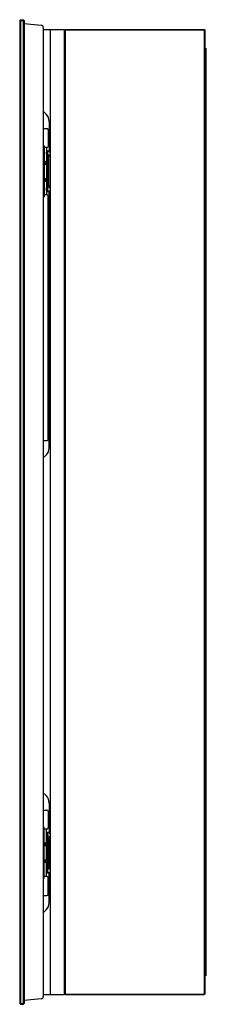
# Model space of a CAD drawing. Units: inches. Extents: x 6198.4 to 6203.3, y 37.3 to 63.3.
import ezdxf

# ---------------------------------------------------------------- set-up
doc = ezdxf.new("R2010")
doc.units = ezdxf.units.IN
doc.header["$LTSCALE"] = 0.64311
doc.header["$MEASUREMENT"] = 0
doc.layers.get('0').update_dxf_attribs({"color": 255, "linetype": 'CONTINUOUS'})
doc.layers.get('Defpoints').update_dxf_attribs({"linetype": 'CONTINUOUS'})
doc.styles.get("Standard").update_dxf_attribs({"font": 'txt', "width": 0.8})

msp = doc.modelspace()

# ---------------------------------------------------------------- linework, layer by layer
for p, q in [((6198.412, 63.266), (6198.387, 63.241)), ((6198.387, 63.241), (6198.387, 37.307)), ((6198.412, 63.241), (6198.399, 63.254)), ((6198.412, 63.266), (6198.48, 63.266)), ((6198.412, 63.241), (6198.48, 63.241)), ((6198.412, 63.241), (6198.412, 37.307)), ((6198.48, 63.266), (6198.505, 63.241)), ((6198.48, 63.241), (6198.492, 63.254)), ((6198.48, 63.241), (6198.48, 37.307)), ((6198.505, 63.241), (6198.505, 37.307)), ((6198.509, 63.168), (6198.509, 37.381)), ((6198.509, 63.168), (6198.955, 63.121)), ((6198.505, 63.07), (6198.509, 63.07)), ((6199.009, 63.061), (6199.009, 37.487)), ((6199.009, 63.011), (6199.56, 63.011)), ((6199.19, 63.011), (6199.19, 37.538)), ((6199.56, 63.011), (6199.56, 37.538)), ((6199.568, 62.996), (6199.583, 63.011)), ((6199.568, 62.996), (6199.568, 37.553)), ((6199.583, 62.996), (6199.575, 63.003)), ((6199.583, 63.011), (6203.254, 63.011)), ((6199.583, 62.996), (6203.254, 62.996)), ((6199.583, 62.996), (6199.583, 37.553)), ((6203.254, 63.011), (6203.269, 62.996)), ((6203.254, 62.996), (6203.261, 63.003)), ((6203.254, 62.996), (6203.254, 37.553)), ((6203.269, 62.996), (6203.269, 37.553)), ((6199.56, 62.511), (6199.568, 62.511)), ((6203.269, 62.511), (6203.3, 62.511)), ((6203.3, 62.511), (6203.3, 38.038)), ((6199.009, 60.849), (6199.082, 60.776)), ((6199.164, 60.578), (6199.164, 59.791)), ((6199.009, 60.391), (6199.104, 60.391)), ((6199.134, 60.361), (6199.134, 59.921)), ((6199.009, 59.941), (6199.034, 59.941)), ((6199.034, 59.941), (6199.034, 58.592)), ((6199.104, 59.891), (6199.034, 59.891)), ((6199.095, 59.891), (6199.095, 59.777)), ((6199.151, 59.791), (6199.134, 59.781)), ((6199.19, 59.751), (6199.172, 59.785)), ((6199.088, 59.74), (6199.104, 59.712)), ((6199.095, 59.728), (6199.095, 58.805)), ((6199.122, 59.74), (6199.137, 59.712)), ((6199.128, 59.635), (6199.128, 58.897)), ((6199.153, 58.897), (6199.153, 59.634)), ((6199.034, 59.458), (6199.095, 59.458)), ((6199.034, 59.075), (6199.095, 59.075)), ((6199.088, 58.793), (6199.104, 58.821)), ((6199.095, 58.756), (6199.095, 58.641)), ((6199.122, 58.793), (6199.137, 58.821)), ((6199.151, 58.742), (6199.134, 58.752)), ((6199.164, 51.971), (6199.164, 58.742)), ((6199.19, 58.782), (6199.172, 58.748)), ((6199.009, 58.592), (6199.034, 58.592)), ((6199.104, 58.641), (6199.034, 58.641)), ((6199.134, 52.187), (6199.134, 58.611)), ((6199.009, 52.157), (6199.104, 52.157)), ((6199.009, 51.7), (6199.082, 51.773)), ((6199.009, 42.865), (6199.082, 42.791)), ((6199.009, 42.407), (6199.104, 42.407)), ((6199.134, 42.377), (6199.134, 41.937)), ((6199.164, 42.593), (6199.164, 41.807)), ((6199.009, 41.957), (6199.034, 41.957)), ((6199.034, 40.608), (6199.034, 41.957)), ((6199.104, 41.907), (6199.034, 41.907)), ((6199.095, 41.793), (6199.095, 41.907)), ((6199.088, 41.756), (6199.104, 41.727)), ((6199.095, 40.82), (6199.095, 41.744)), ((6199.122, 41.756), (6199.137, 41.727)), ((6199.128, 40.913), (6199.128, 41.651)), ((6199.151, 41.806), (6199.134, 41.797)), ((6199.153, 41.651), (6199.153, 40.914)), ((6199.19, 41.767), (6199.172, 41.8)), ((6199.034, 41.473), (6199.095, 41.473)), ((6199.56, 41.438), (6199.568, 41.437)), ((6199.56, 41.378), (6199.568, 41.376)), ((6199.56, 41.358), (6199.568, 41.355)), ((6199.034, 41.091), (6199.095, 41.091)), ((6199.56, 41.206), (6199.568, 41.209)), ((6199.56, 41.186), (6199.568, 41.188)), ((6199.56, 41.126), (6199.568, 41.127)), ((6199.088, 40.808), (6199.104, 40.837)), ((6199.122, 40.808), (6199.137, 40.837)), ((6199.19, 40.798), (6199.172, 40.764)), ((6199.009, 40.608), (6199.034, 40.608)), ((6199.104, 40.657), (6199.034, 40.657)), ((6199.095, 40.657), (6199.095, 40.771)), ((6199.151, 40.758), (6199.134, 40.768)), ((6199.134, 40.187), (6199.134, 40.627)), ((6199.164, 39.971), (6199.164, 40.757)), ((6199.009, 40.157), (6199.104, 40.157)), ((6199.009, 39.7), (6199.082, 39.773)), ((6199.56, 38.038), (6199.568, 38.038)), ((6203.3, 38.038), (6203.269, 38.038)), ((6198.505, 37.479), (6198.509, 37.479)), ((6198.955, 37.428), (6198.509, 37.381)), ((6199.009, 37.538), (6199.56, 37.538)), ((6199.568, 37.553), (6199.583, 37.538)), ((6199.575, 37.546), (6199.583, 37.553)), ((6199.583, 37.553), (6203.254, 37.553)), ((6199.583, 37.538), (6203.254, 37.538)), ((6203.269, 37.553), (6203.254, 37.538)), ((6203.254, 37.553), (6203.261, 37.546)), ((6198.387, 37.307), (6198.412, 37.282)), ((6198.399, 37.295), (6198.412, 37.307)), ((6198.412, 37.307), (6198.48, 37.307)), ((6198.412, 37.282), (6198.48, 37.282)), ((6198.505, 37.307), (6198.48, 37.282)), ((6198.48, 37.307), (6198.492, 37.295))]:
    msp.add_line(p, q)
for centre, radius, start, end in [((6198.949, 63.061), 0.06, 360, 84), ((6198.884, 60.578), 0.28, 0, 45), ((6199.104, 60.361), 0.03, 360, 90), ((6199.115, 59.755), 0.0303, 121.0857, 208.4751), ((6199.225, 59.608), 0.214, 106.6313, 126.0012), ((6199.104, 59.921), 0.03, 270, 360), ((6199.148, 59.755), 0.03, 118.6713, 208.7127), ((6199.158, 59.777), 0.015, 28.6879, 118.6713), ((6199.061, 59.442), 0.0758, 86.2016, 111.4879), ((6199.093, 59.448), 0.07, 88.6669, 148.2622), ((6199.065, 59.548), 0.03, 273.175, 360), ((6199.217, 59.636), 0.122, 165.4733, 178.1689), ((6199.215, 59.637), 0.12, 157.0895, 165.9784), ((6199.077, 59.697), 0.0301, 333.7881, 28.6854), ((6199.269, 59.633), 0.141, 156.1265, 179.098), ((6199.111, 59.697), 0.0299, 346.4373, 28.7127), ((6199.255, 59.635), 0.102, 153.6105, 179.6573), ((6199.253, 59.636), 0.0997, 129.305, 153.6105), ((6199.093, 59.448), 0.0401, 87.7549, 165.4897), ((6199.093, 59.085), 0.07, 211.7378, 271.3331), ((6199.061, 59.091), 0.0758, 248.5121, 273.7984), ((6199.093, 59.085), 0.0401, 194.5103, 272.2451), ((6199.065, 58.985), 0.03, 0, 86.825), ((6199.115, 58.778), 0.0303, 151.5249, 238.9143), ((6199.217, 58.897), 0.122, 181.8311, 194.5267), ((6199.215, 58.896), 0.12, 194.0216, 202.9105), ((6199.225, 58.925), 0.214, 233.9988, 253.3687), ((6199.077, 58.836), 0.0301, 331.3146, 26.2119), ((6199.148, 58.778), 0.03, 151.2873, 241.3287), ((6199.269, 58.9), 0.141, 180.902, 203.8735), ((6199.111, 58.836), 0.0299, 331.2873, 13.5627), ((6199.158, 58.756), 0.015, 241.3287, 331.3121), ((6199.255, 58.898), 0.102, 180.3427, 206.3895), ((6199.253, 58.897), 0.0997, 206.3895, 230.695), ((6199.104, 58.611), 0.03, 0, 90), ((6198.884, 51.971), 0.28, 315, 360), ((6199.104, 52.187), 0.03, 270, 0), ((6198.884, 42.593), 0.28, 0, 45), ((6199.104, 42.377), 0.03, 360, 90), ((6199.104, 41.937), 0.03, 270, 360), ((6199.115, 41.77), 0.0303, 121.0857, 208.4751), ((6199.217, 41.651), 0.122, 165.4733, 178.1689), ((6199.225, 41.623), 0.214, 106.6313, 126.0012), ((6199.215, 41.653), 0.12, 157.0895, 165.9784), ((6199.077, 41.713), 0.0301, 333.7881, 28.6854), ((6199.148, 41.77), 0.03, 118.6713, 208.7127), ((6199.269, 41.649), 0.141, 156.1265, 179.098), ((6199.111, 41.713), 0.0299, 346.4373, 28.7127), ((6199.158, 41.793), 0.015, 28.6879, 118.6713), ((6199.255, 41.651), 0.102, 153.6105, 179.6573), ((6199.253, 41.652), 0.0997, 129.305, 153.6105), ((6199.061, 41.458), 0.0758, 86.2016, 111.4879), ((6199.093, 41.463), 0.07, 88.6669, 148.2622), ((6199.093, 41.463), 0.0401, 87.7549, 165.4897), ((6199.065, 41.563), 0.03, 273.175, 360), ((6199.093, 41.101), 0.07, 211.7378, 271.3331), ((6199.093, 41.101), 0.0401, 194.5103, 272.2451), ((6199.061, 41.107), 0.0758, 248.5121, 273.7984), ((6199.065, 41.001), 0.03, 0, 86.825), ((6199.115, 40.794), 0.0303, 151.5249, 238.9143), ((6199.217, 40.913), 0.122, 181.8311, 194.5267), ((6199.215, 40.911), 0.12, 194.0216, 202.9105), ((6199.077, 40.851), 0.0301, 331.3146, 26.2119), ((6199.148, 40.794), 0.03, 151.2873, 241.3287), ((6199.269, 40.915), 0.141, 180.902, 203.8735), ((6199.111, 40.851), 0.0299, 331.2873, 13.5627), ((6199.255, 40.914), 0.102, 180.3427, 206.3895), ((6199.253, 40.913), 0.0997, 206.3895, 230.695), ((6199.225, 40.941), 0.214, 233.9988, 253.3687), ((6199.104, 40.627), 0.03, 0, 90), ((6199.158, 40.771), 0.015, 241.3287, 331.3121), ((6199.104, 40.187), 0.03, 270, 0), ((6198.884, 39.971), 0.28, 315, 360), ((6198.949, 37.487), 0.06, 276, 0)]:
    msp.add_arc(centre, radius, start, end)

# ---------------------------------------------------------------- texts
at = {"layer": 'Defpoints'}
for tag, p, s in [('MODELNUMBER', (6203.301, 50.273), 'K-56002K'), ('BRANDNAME', (6203.301, 50.271), 'KOHLER'), ('PRODUCT', (6203.301, 50.27), ' MEDICINE CABINET')]:
    msp.add_attdef(tag, p, s, height=0.001, dxfattribs=at)

doc.saveas('drawing.dxf')
